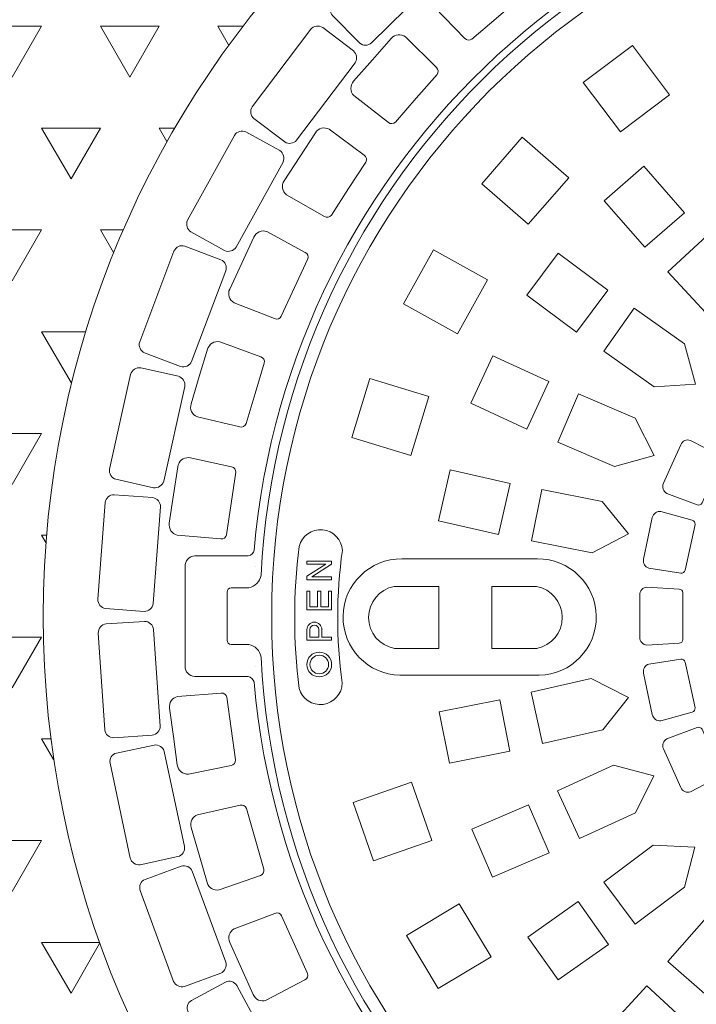
# Model space of a CAD drawing. Units: millimetres. Extents: x 106059 to 143230, y 1341 to 23989.
# Drawn here: x 142287 to 142506, y 1836 to 2155 of the extents above; entities that cross this region are included whole.
import ezdxf

# ---------------------------------------------------------------- set-up
doc = ezdxf.new("R2010")
doc.units = ezdxf.units.MM
doc.layers.get('0').update_dxf_attribs({"lineweight": 13})
doc.layers.add('Akas lūkas pārsedze', color=7, linetype='Continuous', lineweight=13)

# ---------------------------------------------------------------- blocks, each defined once
blk = doc.blocks.new('Akas lukas parsedze_G_2')
at = {"layer": 'Akas lūkas pārsedze', "lineweight": 0, "ltscale": 5}
for p, q in [((142388.05, 87.29), (142380.02, 87.29)), ((142380.02, 87.29), (142380.02, 86.29)), ((142380.02, 82.41), (142386.18, 86.29)), ((142386.18, 86.29), (142380.02, 86.29)), ((142380.02, 86.29), (142381.02, 86.29)), ((142381.61, 82.23), (142388.05, 86.29)), ((142388.05, 87.29), (142388.05, 86.29)), ((142410.85, 88), (142454.76, 88)), ((142380.02, 82.41), (142380.02, 81.23)), ((142388.05, 81.23), (142380.02, 81.23)), ((142388.05, 82.23), (142381.61, 82.23)), ((142388.05, 82.23), (142388.05, 81.23)), ((142354.2, 77.25), (142354.2, 69.44)), ((142355.44, 78.65), (142361.23, 78.65)), ((142380.02, 71.46), (142380.02, 77.57)), ((142380.02, 77.57), (142381.02, 77.57)), ((142381.02, 72.46), (142381.02, 77.57)), ((142383.52, 77.57), (142384.52, 77.57)), ((142383.52, 77.57), (142383.52, 72.46)), ((142384.52, 77.57), (142384.52, 72.46)), ((142387.02, 77.57), (142388.02, 77.57)), ((142387.02, 77.57), (142387.02, 72.46)), ((142388.02, 77.57), (142388.05, 71.46)), ((142408.3, 79.09), (142422.84, 79.09)), ((142422.84, 58.95), (142422.84, 79.09)), ((142454.44, 79.09), (142440.02, 79.09)), ((142440.02, 79.09), (142440.02, 58.95)), ((142388.05, 71.46), (142380.02, 71.46)), ((142382.02, 72.46), (142381.02, 72.46)), ((142382.02, 72.46), (142383.02, 72.46)), ((142383.02, 72.46), (142383.52, 72.46)), ((142384.52, 72.46), (142385.02, 72.46)), ((142385.02, 72.46), (142387.02, 72.46)), ((142354.2, 61.64), (142354.2, 69.44)), ((142380.02, 65.07), (142380.02, 61.62)), ((142381.02, 62.62), (142381.02, 65.07)), ((142383.9, 65.07), (142383.9, 62.62)), ((142384.9, 65.07), (142384.9, 62.62)), ((142380.02, 61.62), (142388.05, 61.62)), ((142381.02, 62.62), (142383.9, 62.62)), ((142384.9, 62.62), (142388.05, 62.62)), ((142388.05, 62.62), (142388.05, 61.62)), ((142355.44, 60.24), (142361.23, 60.24)), ((142408.41, 58.95), (142422.84, 58.95)), ((142454.55, 58.95), (142440.02, 58.95)), ((142410.21, 50.26), (142455.4, 50.26))]:
    blk.add_line(p, q, dxfattribs=at)
for points in [[(142388.31, 264.12), (142397.11, 255.24, 0.37637), (142401.02, 255.25), (142423.34, 277.38, 0.37637), (142423.38, 281.29), (142414.58, 290.17, 0.388248), (142410.67, 290.17), (142388.35, 268.03, 0.37637)], [(142441.35, 263.17), (142433.56, 256.5, -0.389895), (142431.28, 256.72), (142421.45, 266.89, -0.397449), (142422.02, 271.5), (142429.05, 277.52), (142436.09, 283.55, -0.397449), (142440.73, 283.4), (142449.26, 272.12, -0.389895), (142449.13, 269.83)], [(142362.85, 230.71), (142372.83, 223.17, 0.37637), (142376.69, 223.73), (142395.64, 248.82, 0.37637), (142395.13, 252.69), (142385.15, 260.23, 0.388248), (142381.28, 259.67), (142362.33, 234.58, 0.37637)], [(142415.48, 237.3), (142408.73, 229.6, -0.389895), (142406.44, 229.5), (142395.26, 238.16, -0.397449), (142395.17, 242.81), (142401.27, 249.77), (142407.38, 256.73, -0.397449), (142412, 257.24), (142422.05, 247.29, -0.389895), (142422.24, 245.01)], [(142342.41, 194), (142353.35, 187.96, 0.37637), (142357.1, 189.07), (142372.29, 216.6, 0.37637), (142371.23, 220.36), (142360.28, 226.4, 0.388248), (142356.53, 225.29), (142341.34, 197.77, 0.37637)], [(142393.57, 208.03), (142387.97, 199.44, -0.389895), (142385.72, 199.01), (142373.43, 206, -0.397449), (142372.68, 210.58), (142377.73, 218.34), (142382.78, 226.1, -0.397449), (142387.28, 227.27), (142398.64, 218.85, -0.389895), (142399.16, 216.62)], [(142376.04, 175.93), (142371.73, 166.63, -0.389895), (142369.56, 165.89), (142356.4, 171.05, -0.397449), (142355, 175.48), (142358.89, 183.88), (142362.79, 192.28, -0.397449), (142367.08, 194.08), (142379.52, 187.36, -0.389895), (142380.35, 185.23)], [(142327.39, 154.77), (142339.09, 150.35, 0.37637), (142342.65, 151.98), (142353.76, 181.38, 0.37637), (142352.17, 184.96), (142340.47, 189.38, 0.388248), (142336.92, 187.75), (142325.81, 158.34, 0.37637)], [(142363.26, 141.66), (142360.31, 131.84, -0.389895), (142358.27, 130.8), (142344.51, 134.04, -0.397449), (142342.49, 138.23), (142345.15, 147.09), (142347.82, 155.96, -0.397449), (142351.8, 158.35), (142365.08, 153.47, -0.389895), (142366.21, 151.48)], [(142318.12, 113.79), (142330.33, 111.08, 0.37637), (142333.61, 113.2), (142340.43, 143.89, 0.37637), (142338.35, 147.2), (142326.14, 149.91, 0.388248), (142322.86, 147.79), (142316.04, 117.1, 0.37637)], [(142511.24, 113.06), (142508.15, 106.12, -0.389895), (142506.55, 105.55), (142496.74, 109.22, -0.397449), (142495.66, 112.49), (142498.45, 118.76), (142501.24, 125.02, -0.397449), (142504.39, 126.4), (142513.68, 121.57, -0.389895), (142514.33, 120)], [(142355.48, 105.92), (142353.97, 95.79, -0.389895), (142352.09, 94.46), (142338.01, 95.71, -0.397449), (142335.42, 99.57), (142336.79, 108.73), (142338.16, 117.88, -0.397449), (142341.77, 120.81), (142355.6, 117.87, -0.389895), (142357, 116.06)], [(142314.77, 71.91), (142327.24, 70.97, 0.37637), (142330.19, 73.53), (142332.57, 104.88, 0.37637), (142330.04, 107.86), (142317.57, 108.81, 0.388248), (142314.62, 106.24), (142312.24, 74.9, 0.37637)], [(142504.31, 91.74), (142502.73, 84.31, -0.389895), (142501.29, 83.42), (142490.93, 84.97, -0.397449), (142489.19, 87.94), (142490.61, 94.65), (142492.04, 101.36, -0.397449), (142494.84, 103.36), (142504.93, 100.57, -0.389895), (142505.89, 99.17)], [(142501.97, 69.44), (142501.97, 61.85, -0.389895), (142500.74, 60.68), (142490.29, 60.04, -0.397449), (142487.96, 62.59), (142487.96, 69.44), (142487.96, 76.3, -0.397449), (142490.29, 78.84), (142500.74, 78.21, -0.389895), (142501.97, 77.04)], [(142317.42, 29.99), (142329.89, 30.82, 0.37637), (142332.45, 33.78), (142330.34, 65.15, 0.37637), (142327.41, 67.74), (142314.94, 66.9, 0.388248), (142312.38, 63.94), (142314.49, 32.58, 0.37637)], [(142504.31, 47.15), (142505.89, 39.72, -0.389895), (142504.93, 38.32), (142494.84, 35.52, -0.397449), (142492.04, 37.53), (142490.61, 44.24), (142489.19, 50.94, -0.397449), (142490.93, 53.91), (142501.29, 55.47, -0.389895), (142502.73, 54.57)], [(142355.48, 32.96), (142356.88, 22.81, -0.389895), (142355.46, 21.01), (142341.6, 18.24, -0.397449), (142338.02, 21.21), (142336.76, 30.39), (142335.5, 39.56, -0.397449), (142338.13, 43.39), (142352.23, 44.46, -0.389895), (142354.09, 43.12)], [(142511.24, 25.82), (142514.33, 18.89, -0.389895), (142513.68, 17.32), (142504.39, 12.49, -0.397449), (142501.24, 13.86), (142498.45, 20.13), (142495.66, 26.4, -0.397449), (142496.74, 29.66), (142506.55, 33.34, -0.389895), (142508.15, 32.76)], [(142326, -11.14), (142338.23, -8.53, 0.37637), (142340.34, -5.24), (142333.79, 25.51, 0.37637), (142330.52, 27.66), (142318.29, 25.05, 0.388248), (142316.19, 21.76), (142322.74, -8.99, 0.37637)], [(142363.26, -2.77), (142366.09, -12.63, -0.389895), (142364.94, -14.61), (142351.61, -19.32, -0.397449), (142347.65, -16.89), (142345.09, -7.99), (142342.54, 0.91, -0.397449), (142344.6, 5.07), (142358.4, 8.15, -0.389895), (142360.43, 7.08)], [(142340.35, -50.62), (142352.09, -46.3, 0.37637), (142353.71, -42.74), (142342.85, -13.24, 0.37637), (142339.31, -11.58), (142327.57, -15.9, 0.388248), (142325.95, -19.46), (142336.81, -48.96, 0.37637)], [(142376.04, -37.04), (142380.24, -46.39, -0.389895), (142379.38, -48.51), (142366.86, -55.08, -0.397449), (142362.6, -53.23), (142358.8, -44.79), (142355, -36.34, -0.397449), (142356.46, -31.93), (142369.68, -26.92, -0.389895), (142371.84, -27.69)], [(142360.18, -87.66), (142371.18, -81.72, 0.37637), (142372.27, -77.96), (142357.32, -50.31, 0.37637), (142353.59, -49.17), (142342.58, -55.11, 0.388248), (142341.49, -58.86), (142356.44, -86.52, 0.37637)]]:
    blk.add_lwpolyline(points, format="xyb", close=True, dxfattribs=at)
for points in [[(142485.61, 254.42), (142497.65, 238.45), (142481.68, 226.41), (142469.64, 242.38)], [(142449.85, 224.68), (142464.95, 211.56), (142451.83, 196.47), (142436.73, 209.59)], [(142476.47, 204.05), (142489.25, 215.26), (142502.43, 200.22), (142489.65, 189.01)], [(142523.9, 164.44), (142510.68, 166.4), (142497.1, 181.08), (142509.58, 192.62), (142523.16, 177.94)], [(142421.06, 188.16), (142438.55, 178.46), (142428.86, 160.97), (142411.36, 170.67)], [(142451.38, 173.51), (142461.56, 187.13), (142477.58, 175.16), (142467.4, 161.54)], [(142506.02, 144.63), (142492.68, 143.79), (142476.34, 155.33), (142486.15, 169.22), (142502.49, 157.68)], [(142433.19, 138.43), (142440.31, 153.86), (142458.47, 145.49), (142451.35, 130.05)], [(142400.49, 146.45), (142419.61, 140.6), (142413.77, 121.47), (142394.64, 127.32)], [(142492.64, 121.53), (142479.77, 117.94), (142461.39, 125.83), (142468.09, 141.45), (142486.47, 133.56)], [(142422.7, 100.32), (142426.45, 116.9), (142445.96, 112.48), (142442.2, 95.9)], [(142484.36, 96.16), (142472.51, 89.97), (142452.9, 93.86), (142456.21, 110.54), (142475.82, 106.64)], [(142484.29, 43.07), (142475.98, 32.6), (142456.48, 28.18), (142452.72, 44.76), (142472.22, 49.18)], [(142426.26, 21.79), (142422.95, 38.47), (142442.56, 42.36), (142445.88, 25.69)], [(142492.5, 17.67), (142486.55, 5.7), (142468.39, -2.68), (142461.27, 12.76), (142479.43, 21.14)], [(142395.09, 9.06), (142414, 15.57), (142420.51, -3.34), (142401.6, -9.85)], [(142440.17, -15.2), (142433.46, 0.42), (142451.84, 8.31), (142458.54, -7.31)], [(142505.81, -5.46), (142502.49, -18.4), (142486.47, -30.38), (142476.29, -16.76), (142492.31, -4.79)], [(142412.32, -34.14), (142429.46, -23.84), (142439.77, -40.98), (142422.62, -51.28)], [(142461.46, -48.5), (142451.65, -34.61), (142467.99, -23.07), (142477.79, -36.96)], [(142523.65, -25.32), (142523.08, -38.67), (142509.9, -53.71), (142497.12, -42.51), (142510.3, -27.47)], [(142489.21, -76.64), (142476.73, -65.1), (142490.31, -50.41), (142502.79, -61.96)]]:
    blk.add_lwpolyline(points, close=True, dxfattribs=at)
for points in [[(142377.54, 92.03, -0.866012), (142391.54, 90.75, -11.006216)], [(142362.93, 90.81, -0.309935), (142361.02, 88.96), (142343.67, 88.96, 0.397449), (142340.51, 85.55), (142340.51, 69.39), (142340.51, 53.24, 0.397449), (142343.67, 49.82), (142361.02, 49.82, -0.284267), (142362.93, 48.09)], [(142377.54, 92.03, 0.06367), (142377.54, 45.99, 7.847022)], [(142391.54, 90.75, 0.069962), (142391.49, 47.78, 7.847022)], [(142410.85, 88, 0.994794), (142410.21, 50.26, 17.390395)], [(142454.76, 88, -0.994794), (142455.4, 50.26, -17.390395)], [(142408.3, 79.09, 0.826806), (142408.41, 58.95, 189.896692)], [(142454.55, 58.95, 0.826806), (142454.44, 79.09, 189.896692)], [(142380.02, 65.07, -0.990909), (142384.9, 65.07, 1.039185)], [(142381.02, 65.06, -0.990909), (142383.9, 65.06, -0.990909)], [(142391.49, 47.78, -0.866012), (142377.54, 45.99, -11.006216)]]:
    blk.add_lwpolyline(points, format="xyb", dxfattribs=at)
at = {"layer": 'Akas lūkas pārsedze', "lineweight": 0}
for points in [[(142363.22, 85.56), (142363.22, 85.56), (142363.22, 85.56)], [(142363.22, 53.12), (142363.22, 53.12), (142363.22, 53.12)]]:
    blk.add_lwpolyline(points, dxfattribs=at)
at = {"layer": 'Akas lūkas pārsedze', "lineweight": 0, "ltscale": 5}
for centre, radius in [((142609.21, 69.44), 314.65), ((142609.21, 69.44), 240.6), ((142384.04, 53.76), 4.02), ((142384.04, 53.76), 3.02)]:
    blk.add_circle(centre, radius, dxfattribs=at)
for centre, radius, start, end in [((142609.1, 69.44), 247.1, 5.3764, 175.0388), ((142609.15, 70.13), 244.31, 2.9652, 177.0469), ((142360.35, 83.42), 4.86, 280.4062, 351.5725), ((142355.59, 77.27), 1.39, 96.1077, 180.9496), ((142355.59, 61.62), 1.39, 179.0504, 263.8923), ((142360.35, 55.46), 4.86, 8.4275, 79.5938), ((142609.14, 68.76), 244.31, 182.9525, 357.0596), ((142609.1, 69.44), 247.1, 184.9584, 355.184)]:
    blk.add_arc(centre, radius, start, end, dxfattribs=at)

msp = doc.modelspace()

# ---------------------------------------------------------------- hatches: boundary and pattern name
at = {"lineweight": 0, "ltscale": 5}
h = msp.add_hatch(dxfattribs=at)
h.set_pattern_fill('TRIANG', color=256, scale=4)
h.set_pattern_definition([(60, (0.02, 981.763), (-19.05, 32.995568), [19.05, -19.05]), (120, (0.02, 981.763), (-38.1, 2e-08), [19.05, -19.05]), (0, (-9.507, 998.26), (19.05, 32.995568), [19.05, -19.05])])
h.paths.add_polyline_path([(142074.11, 1961.94, 1), (143144.3, 1961.94, 1)])
h.paths.add_polyline_path([(142923.94, 1961.94, -1), (142294.47, 1961.94, -1)], flags=16)

# ---------------------------------------------------------------- linework, layer by layer
at = {"ltscale": 5}
msp.add_circle((142609.21, 1961.94), 535.1, dxfattribs=at)

# ---------------------------------------------------------------- block references
at = {"layer": 'Akas lūkas pārsedze', "color": 1}
msp.add_blockref('Akas lukas parsedze_G_2', (0, 1892.49), dxfattribs=at)

doc.saveas('drawing.dxf')
